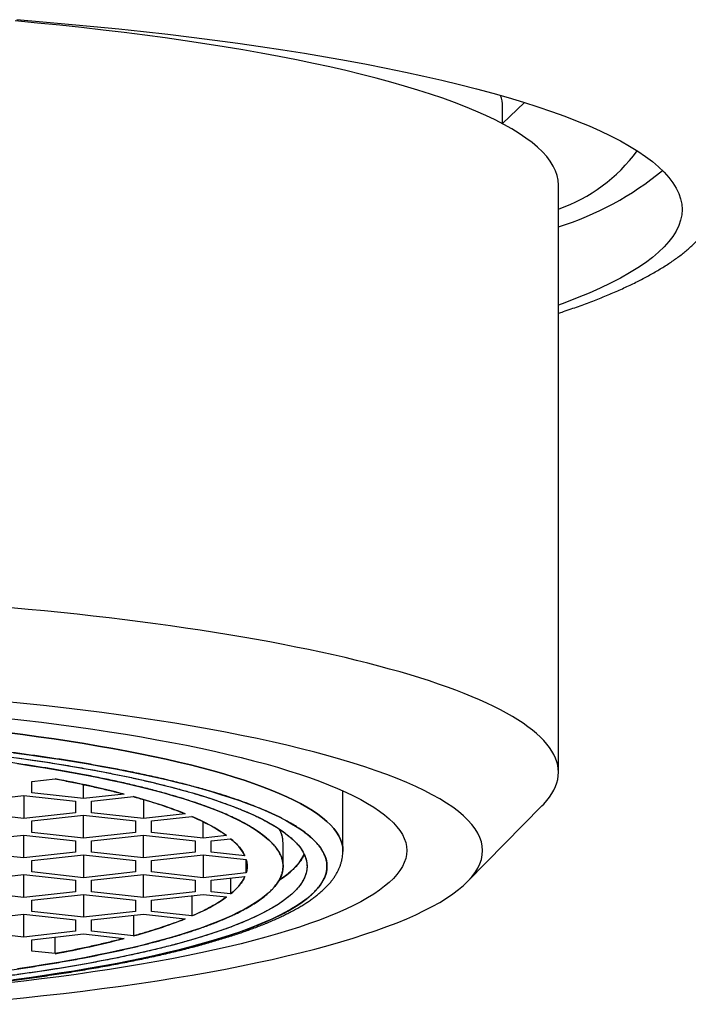
# Model space of a CAD drawing. Units: millimetres. Extents: x 8 to 765, y 12 to 540.
# Drawn here: x 401 to 410, y 481 to 493 of the extents above; entities that cross this region are included whole.
import ezdxf

# ---------------------------------------------------------------- set-up
doc = ezdxf.new("R2010")
doc.units = ezdxf.units.MM

msp = doc.modelspace()

# ---------------------------------------------------------------- linework, layer by layer
at = {"color": 7, "linetype": 'Continuous', "lineweight": 30}
for p, q in [((407.25, 491.949), (407.524, 492.213)), ((407.25, 491.947), (407.25, 492.16)), ((407.95, 483.816), (407.95, 491.178)), ((401.35, 483.701), (401.643, 483.734)), ((401.35, 483.558), (401.35, 483.701)), ((402, 483.486), (402, 483.662)), ((400.6, 483.453), (401.25, 483.525)), ((401.25, 483.525), (401.25, 483.239)), ((401.25, 483.525), (401.9, 483.453)), ((402, 483.486), (401.35, 483.558)), ((402.508, 483.542), (402, 483.486)), ((402.1, 483.453), (402.624, 483.511)), ((405.25, 482.834), (405.25, 483.584)), ((401.9, 483.453), (401.9, 483.31)), ((402.1, 483.31), (402.1, 483.453)), ((402.75, 483.475), (402.75, 483.239)), ((406.811, 482.447), (407.744, 483.395)), ((401.25, 483.239), (400.6, 483.31)), ((401.9, 483.31), (401.25, 483.239)), ((401.35, 483.206), (402, 483.277)), ((402, 483.277), (402.65, 483.206)), ((402, 482.991), (402, 483.277)), ((402.75, 483.239), (402.1, 483.31)), ((403.274, 483.296), (402.75, 483.239)), ((402.85, 483.206), (403.358, 483.261)), ((401.35, 483.062), (401.35, 483.206)), ((402.65, 483.206), (402.65, 483.062)), ((402.85, 483.062), (402.85, 483.206)), ((403.5, 482.991), (403.5, 483.196)), ((404.05, 483.158), (404.051, 483.158)), ((400.6, 482.958), (401.25, 483.029)), ((401.25, 483.029), (401.9, 482.958)), ((401.25, 482.743), (401.25, 483.029)), ((402, 482.991), (401.35, 483.062)), ((402.65, 483.062), (402, 482.991)), ((402.1, 482.958), (402.75, 483.029)), ((402.75, 483.029), (403.4, 482.958)), ((402.75, 482.743), (402.75, 483.029)), ((403.5, 482.991), (402.85, 483.062)), ((403.793, 483.023), (403.5, 482.991)), ((401.9, 482.958), (401.9, 482.814)), ((402.1, 482.814), (402.1, 482.958)), ((403.4, 482.958), (403.4, 482.814)), ((403.6, 482.958), (403.843, 482.984)), ((403.6, 482.814), (403.6, 482.958)), ((404.5, 482.638), (404.5, 482.933)), ((401.25, 482.743), (400.6, 482.814)), ((401.9, 482.814), (401.25, 482.743)), ((401.35, 482.71), (402, 482.781)), ((402, 482.781), (402, 482.495)), ((402, 482.781), (402.65, 482.71)), ((402.75, 482.743), (402.1, 482.814)), ((403.4, 482.814), (402.75, 482.743)), ((402.85, 482.71), (403.5, 482.781)), ((403.5, 482.781), (403.5, 482.495)), ((403.5, 482.781), (404.038, 482.722)), ((404.021, 482.768), (403.6, 482.814)), ((401.35, 482.567), (401.35, 482.71)), ((402.65, 482.71), (402.65, 482.567)), ((402.85, 482.567), (402.85, 482.71)), ((404.038, 482.554), (404.038, 482.722)), ((400.6, 482.462), (401.25, 482.534)), ((401.25, 482.534), (401.9, 482.462)), ((401.25, 482.247), (401.25, 482.534)), ((402, 482.495), (401.35, 482.567)), ((402.65, 482.567), (402, 482.495)), ((402.1, 482.462), (402.75, 482.534)), ((402.75, 482.534), (403.4, 482.462)), ((402.75, 482.247), (402.75, 482.534)), ((403.5, 482.495), (402.85, 482.567)), ((404.038, 482.554), (403.5, 482.495)), ((401.9, 482.462), (401.9, 482.319)), ((402.1, 482.319), (402.1, 482.462)), ((403.4, 482.462), (403.4, 482.319)), ((403.6, 482.462), (404.021, 482.508)), ((403.6, 482.319), (403.6, 482.462)), ((403.843, 482.489), (403.843, 482.292)), ((401.25, 482.247), (400.6, 482.319)), ((401.9, 482.319), (401.25, 482.247)), ((401.35, 482.214), (402, 482.286)), ((402, 482.286), (402, 481.999)), ((402, 482.286), (402.65, 482.214)), ((402.75, 482.247), (402.1, 482.319)), ((403.4, 482.319), (402.75, 482.247)), ((402.85, 482.214), (403.5, 482.286)), ((403.5, 482.286), (403.793, 482.253)), ((403.843, 482.292), (403.6, 482.319)), ((401.35, 482.071), (401.35, 482.214)), ((402.65, 482.214), (402.65, 482.071)), ((402.85, 482.071), (402.85, 482.214)), ((403.358, 482.27), (403.358, 482.015)), ((400.6, 481.966), (401.25, 482.038)), ((401.25, 482.038), (401.9, 481.966)), ((401.25, 481.751), (401.25, 482.038)), ((402, 481.999), (401.35, 482.071)), ((402.65, 482.071), (402, 481.999)), ((402.1, 481.966), (402.75, 482.038)), ((402.75, 482.038), (403.274, 481.98)), ((403.358, 482.015), (402.85, 482.071)), ((401.9, 481.966), (401.9, 481.823)), ((402.1, 481.823), (402.1, 481.966)), ((402.624, 482.024), (402.624, 481.765)), ((401.25, 481.751), (400.6, 481.823)), ((401.9, 481.823), (401.25, 481.751)), ((401.35, 481.718), (402, 481.79)), ((402, 481.79), (402.508, 481.734)), ((402.624, 481.765), (402.1, 481.823)), ((401.35, 481.575), (401.35, 481.718)), ((401.643, 481.543), (401.643, 481.751)), ((401.643, 481.543), (401.35, 481.575))]:
    msp.add_line(p, q, dxfattribs=at)
at = {"color": 7, "linetype": 'Continuous', "lineweight": 30, "flags": 128}
for points in [[(407.95, 491.178), (407.946, 491.238), (407.934, 491.298), (407.913, 491.357), (407.885, 491.417), (407.848, 491.476), (407.803, 491.535), (407.75, 491.594), (407.689, 491.652), (407.62, 491.711), (407.543, 491.768), (407.458, 491.826), (407.365, 491.883), (407.265, 491.939), (407.156, 491.995), (407.04, 492.051), (406.917, 492.106), (406.786, 492.16), (406.648, 492.214), (406.502, 492.266), (406.349, 492.318), (406.189, 492.37), (406.022, 492.42), (405.848, 492.47), (405.668, 492.519), (405.481, 492.566), (405.287, 492.613), (405.087, 492.659), (404.881, 492.704), (404.668, 492.748), (404.45, 492.791), (404.226, 492.832), (403.996, 492.873), (403.761, 492.912), (403.52, 492.95), (403.275, 492.987), (403.024, 493.023), (402.769, 493.057), (402.508, 493.091), (402.244, 493.122), (401.975, 493.153), (401.702, 493.182), (401.425, 493.21), (401.145, 493.236)], [(401.166, 493.252), (401.491, 493.225), (401.812, 493.197), (402.129, 493.167), (402.442, 493.135), (402.75, 493.102), (403.054, 493.068), (403.353, 493.032), (403.646, 492.995), (403.935, 492.956), (404.218, 492.915), (404.496, 492.874), (404.768, 492.83), (405.033, 492.786), (405.293, 492.74), (405.546, 492.693), (405.793, 492.645), (406.032, 492.595), (406.265, 492.545), (406.491, 492.493), (406.71, 492.44), (406.922, 492.386), (407.126, 492.331), (407.322, 492.275), (407.511, 492.218), (407.691, 492.16), (407.864, 492.101), (408.029, 492.041), (408.185, 491.981), (408.333, 491.919), (408.472, 491.857), (408.603, 491.795), (408.726, 491.732), (408.839, 491.668), (408.944, 491.603), (409.04, 491.538), (409.127, 491.473), (409.205, 491.407), (409.274, 491.341), (409.334, 491.275), (409.385, 491.208), (409.426, 491.141), (409.458, 491.074), (409.481, 491.006), (409.495, 490.939), (409.5, 490.872), (409.495, 490.804), (409.481, 490.737), (409.458, 490.67), (409.426, 490.602), (409.385, 490.535), (409.334, 490.469), (409.274, 490.402), (409.205, 490.336), (409.127, 490.27), (409.04, 490.205), (408.944, 490.14), (408.839, 490.076), (408.726, 490.012), (408.603, 489.949), (408.472, 489.886), (408.333, 489.824), (408.185, 489.763), (408.029, 489.702), (407.95, 489.673)], [(407.744, 483.395), (407.767, 483.418), (407.805, 483.462), (407.839, 483.506), (407.868, 483.55), (407.893, 483.594), (407.914, 483.639), (407.93, 483.683), (407.941, 483.727), (407.948, 483.772), (407.95, 483.816), (407.948, 483.861), (407.941, 483.905), (407.93, 483.949), (407.914, 483.994), (407.893, 484.038), (407.868, 484.082), (407.839, 484.126), (407.805, 484.17), (407.767, 484.214), (407.724, 484.258), (407.676, 484.301), (407.625, 484.345), (407.568, 484.388), (407.508, 484.431), (407.443, 484.473), (407.374, 484.516), (407.3, 484.558), (407.222, 484.6), (407.14, 484.641), (407.054, 484.683), (406.963, 484.724), (406.868, 484.764), (406.769, 484.804), (406.666, 484.844), (406.559, 484.884), (406.448, 484.923), (406.333, 484.961), (406.214, 485), (406.092, 485.037), (405.965, 485.075), (405.835, 485.111), (405.7, 485.148), (405.563, 485.184), (405.421, 485.219), (405.276, 485.254), (405.127, 485.288), (404.975, 485.322), (404.82, 485.355), (404.661, 485.387), (404.499, 485.419), (404.334, 485.45), (404.165, 485.481), (403.994, 485.511), (403.819, 485.54), (403.641, 485.569), (403.461, 485.597), (403.278, 485.625), (403.091, 485.651), (402.903, 485.677), (402.711, 485.703), (402.517, 485.727), (402.321, 485.751), (402.122, 485.774), (401.921, 485.797), (401.717, 485.818), (401.512, 485.839), (401.304, 485.859), (401.094, 485.879)], [(400.994, 480.964), (401.249, 480.99), (401.5, 481.017), (401.747, 481.045), (401.991, 481.074), (402.23, 481.105), (402.466, 481.136), (402.696, 481.169), (402.923, 481.203), (403.144, 481.238), (403.36, 481.275), (403.572, 481.312), (403.778, 481.35), (403.979, 481.39), (404.175, 481.43), (404.364, 481.471), (404.549, 481.514), (404.727, 481.557), (404.899, 481.601), (405.065, 481.646), (405.225, 481.691), (405.379, 481.738), (405.526, 481.785), (405.667, 481.833), (405.801, 481.882), (405.928, 481.931), (406.049, 481.981), (406.163, 482.031), (406.269, 482.082), (406.369, 482.134), (406.462, 482.186), (406.547, 482.238), (406.625, 482.291), (406.696, 482.345), (406.76, 482.398), (406.816, 482.452), (406.865, 482.506), (406.906, 482.561), (406.94, 482.615), (406.966, 482.67), (406.985, 482.725), (406.996, 482.78), (407, 482.834), (406.996, 482.889), (406.985, 482.944), (406.966, 482.999), (406.94, 483.054), (406.906, 483.108), (406.865, 483.163), (406.816, 483.217), (406.76, 483.271), (406.696, 483.324), (406.625, 483.378), (406.547, 483.431), (406.462, 483.483), (406.369, 483.535), (406.269, 483.587), (406.163, 483.638), (406.049, 483.688), (405.928, 483.738), (405.801, 483.787), (405.667, 483.836), (405.526, 483.884), (405.379, 483.931), (405.225, 483.978), (405.065, 484.023), (404.899, 484.068), (404.727, 484.112), (404.549, 484.155), (404.364, 484.198), (404.175, 484.239), (403.979, 484.279), (403.778, 484.319), (403.572, 484.357), (403.36, 484.394), (403.144, 484.431), (402.923, 484.466), (402.696, 484.5), (402.466, 484.533), (402.23, 484.564), (401.991, 484.595), (401.747, 484.624), (401.5, 484.652), (401.249, 484.679), (400.994, 484.705)], [(401.025, 484.495), (401.251, 484.47), (401.474, 484.443), (401.692, 484.415), (401.907, 484.386), (402.118, 484.356), (402.325, 484.325), (402.527, 484.293), (402.725, 484.26), (402.918, 484.225), (403.106, 484.19), (403.29, 484.155), (403.469, 484.118), (403.642, 484.08), (403.81, 484.041), (403.973, 484.002), (404.131, 483.962), (404.282, 483.921), (404.429, 483.879), (404.569, 483.836), (404.704, 483.793), (404.832, 483.75), (404.955, 483.705), (405.071, 483.66), (405.181, 483.614), (405.285, 483.568), (405.382, 483.522), (405.474, 483.475), (405.558, 483.427), (405.636, 483.379), (405.708, 483.331), (405.772, 483.282), (405.83, 483.233), (405.882, 483.184), (405.926, 483.134), (405.964, 483.085), (405.995, 483.035), (406.019, 482.985), (406.036, 482.935), (406.047, 482.885), (406.05, 482.834), (406.05, 482.834)], [(401.038, 484.315), (401.239, 484.289), (401.437, 484.262), (401.631, 484.235), (401.821, 484.206), (402.007, 484.177), (402.189, 484.146), (402.367, 484.115), (402.541, 484.083), (402.71, 484.049), (402.874, 484.015), (403.034, 483.981), (403.189, 483.945), (403.339, 483.909), (403.483, 483.872), (403.623, 483.834), (403.758, 483.796), (403.887, 483.757), (404.011, 483.717), (404.129, 483.677), (404.242, 483.636), (404.349, 483.594), (404.45, 483.552), (404.546, 483.51), (404.636, 483.467), (404.719, 483.424), (404.797, 483.38), (404.869, 483.336), (404.935, 483.291), (404.994, 483.247), (405.048, 483.201), (405.095, 483.156), (405.136, 483.111), (405.171, 483.065), (405.199, 483.019), (405.221, 482.973), (405.237, 482.927), (405.247, 482.881), (405.25, 482.834), (405.25, 482.825)], [(405.25, 482.835), (405.247, 482.881), (405.237, 482.927), (405.221, 482.973), (405.199, 483.019), (405.171, 483.065), (405.136, 483.111), (405.095, 483.156), (405.048, 483.201), (404.994, 483.247), (404.935, 483.291), (404.869, 483.336), (404.797, 483.38), (404.719, 483.424), (404.636, 483.467), (404.546, 483.51), (404.45, 483.552), (404.349, 483.594), (404.242, 483.636), (404.129, 483.677), (404.011, 483.717), (403.887, 483.757), (403.758, 483.796), (403.623, 483.834), (403.483, 483.872), (403.339, 483.909), (403.189, 483.945), (403.034, 483.981), (402.874, 484.015), (402.71, 484.049), (402.541, 484.083), (402.367, 484.115), (402.189, 484.146), (402.007, 484.177), (401.821, 484.206), (401.631, 484.235), (401.437, 484.262), (401.239, 484.289), (401.038, 484.315)], [(401.126, 484.061), (401.319, 484.035), (401.509, 484.008), (401.695, 483.98), (401.878, 483.951), (402.056, 483.921), (402.23, 483.891), (402.399, 483.859), (402.565, 483.827), (402.725, 483.794), (402.882, 483.76), (403.033, 483.725), (403.18, 483.689), (403.322, 483.653), (403.458, 483.616), (403.59, 483.579), (403.716, 483.54), (403.838, 483.502), (403.953, 483.462), (404.064, 483.422), (404.168, 483.382), (404.268, 483.341), (404.361, 483.299), (404.449, 483.257), (404.531, 483.215), (404.607, 483.172), (404.677, 483.129), (404.742, 483.085), (404.8, 483.041), (404.852, 482.997), (404.898, 482.953), (404.939, 482.908), (404.973, 482.864), (405, 482.819), (405.022, 482.774), (405.038, 482.729), (405.047, 482.683), (405.05, 482.638), (405.047, 482.593), (405.038, 482.548), (405.022, 482.503), (405, 482.458), (404.973, 482.413), (404.939, 482.368), (404.898, 482.323), (404.852, 482.279), (404.8, 482.235), (404.742, 482.191), (404.677, 482.148), (404.607, 482.105), (404.531, 482.062), (404.449, 482.019), (404.361, 481.977), (404.268, 481.936), (404.168, 481.895), (404.064, 481.854), (403.953, 481.814), (403.838, 481.775), (403.716, 481.736), (403.59, 481.698), (403.458, 481.66), (403.322, 481.623), (403.18, 481.587), (403.033, 481.551), (402.882, 481.517), (402.725, 481.483), (402.565, 481.45), (402.399, 481.417), (402.23, 481.386), (402.056, 481.355), (401.878, 481.325), (401.695, 481.296), (401.509, 481.268), (401.319, 481.241), (401.126, 481.215)], [(401.173, 483.997), (401.357, 483.97), (401.538, 483.943), (401.715, 483.915), (401.888, 483.886), (402.058, 483.856), (402.223, 483.825), (402.383, 483.794), (402.54, 483.762), (402.692, 483.729), (402.839, 483.695), (402.982, 483.66), (403.119, 483.625), (403.252, 483.589), (403.38, 483.553), (403.503, 483.516), (403.621, 483.478), (403.734, 483.439), (403.841, 483.4), (403.943, 483.361), (404.039, 483.321), (404.13, 483.281), (404.216, 483.24), (404.295, 483.199), (404.369, 483.157), (404.438, 483.115), (404.5, 483.073), (404.557, 483.03), (404.608, 482.987), (404.653, 482.944), (404.692, 482.901), (404.725, 482.857), (404.752, 482.814), (404.773, 482.77), (404.788, 482.726), (404.797, 482.682), (404.8, 482.638), (404.797, 482.594), (404.788, 482.55), (404.773, 482.506), (404.752, 482.463), (404.725, 482.419), (404.692, 482.375), (404.653, 482.332), (404.608, 482.289), (404.557, 482.246), (404.5, 482.204), (404.438, 482.161), (404.369, 482.119), (404.295, 482.078), (404.216, 482.036), (404.13, 481.996), (404.039, 481.955), (403.943, 481.915), (403.841, 481.876), (403.734, 481.837), (403.621, 481.799), (403.503, 481.761), (403.38, 481.724), (403.252, 481.687), (403.119, 481.651), (402.982, 481.616), (402.839, 481.581), (402.692, 481.548), (402.54, 481.515), (402.383, 481.482), (402.223, 481.451), (402.058, 481.42), (401.888, 481.39), (401.715, 481.361), (401.538, 481.333), (401.357, 481.306), (401.173, 481.28)], [(401.174, 483.925), (401.349, 483.899), (401.52, 483.871), (401.688, 483.843), (401.851, 483.815), (402.01, 483.785), (402.166, 483.755), (402.317, 483.723), (402.463, 483.691), (402.606, 483.659), (402.744, 483.626), (402.877, 483.591), (403.005, 483.557), (403.129, 483.522), (403.247, 483.486), (403.361, 483.449), (403.47, 483.412), (403.574, 483.374), (403.672, 483.336), (403.765, 483.298), (403.853, 483.259), (403.935, 483.219), (404.012, 483.18), (404.084, 483.139), (404.15, 483.099), (404.21, 483.058), (404.265, 483.017), (404.314, 482.975), (404.358, 482.934), (404.395, 482.892), (404.427, 482.85), (404.453, 482.808), (404.474, 482.765), (404.488, 482.723), (404.497, 482.681), (404.5, 482.638), (404.497, 482.596), (404.488, 482.553), (404.474, 482.511), (404.453, 482.469), (404.427, 482.426), (404.395, 482.384), (404.358, 482.343), (404.314, 482.301), (404.265, 482.26), (404.21, 482.218), (404.15, 482.178), (404.084, 482.137), (404.012, 482.097), (403.935, 482.057), (403.853, 482.018), (403.765, 481.978), (403.672, 481.94), (403.574, 481.902), (403.47, 481.864), (403.361, 481.827), (403.247, 481.791), (403.129, 481.755), (403.005, 481.72), (402.877, 481.685), (402.744, 481.651), (402.606, 481.617), (402.463, 481.585), (402.317, 481.553), (402.166, 481.522), (402.01, 481.491), (401.851, 481.462), (401.688, 481.433), (401.52, 481.405), (401.349, 481.378), (401.174, 481.351)], [(406.05, 482.834), (406.047, 482.784), (406.036, 482.734), (406.019, 482.684), (405.995, 482.634), (405.964, 482.584), (405.926, 482.535), (405.882, 482.485), (405.83, 482.436), (405.772, 482.387), (405.708, 482.338), (405.636, 482.29), (405.558, 482.242), (405.474, 482.194), (405.382, 482.147), (405.285, 482.101), (405.181, 482.055), (405.071, 482.009), (404.955, 481.964), (404.832, 481.919), (404.704, 481.876), (404.569, 481.833), (404.429, 481.79), (404.282, 481.748), (404.131, 481.707), (403.973, 481.667), (403.81, 481.628), (403.642, 481.589), (403.469, 481.551), (403.29, 481.514), (403.106, 481.479), (402.918, 481.443), (402.725, 481.409), (402.527, 481.376), (402.325, 481.344), (402.118, 481.313), (401.907, 481.283), (401.692, 481.254), (401.474, 481.226), (401.251, 481.199), (401.025, 481.174)]]:
    msp.add_lwpolyline(points, dxfattribs=at)
at = {"color": 7, "linetype": 'Continuous', "lineweight": 30}
for centre, radius, start, end in [((406.817, 492.158), 0.433, 0.2702, 19.5206), ((407.289, 492.799), 2.032, 288.9776, 324.1458), ((406.84, 494.251), 3.763, 287.1508, 309.8703), ((399.358, 471.357), 12.586, 75.5094, 79.54), ((401.026, 477.587), 6.136, 68.5137, 74.9098), ((402.516, 481.207), 2.22, 54.8909, 67.7352), ((404.14, 482.925), 0.36, 1.2249, 30.193), ((403.466, 482.492), 0.619, 26.4168, 52.5797), ((404.032, 483.191), 0.838, 300.0286, 331.0762), ((403.75, 482.638), 0.3, 343.7395, 16.2605), ((403.466, 482.784), 0.619, 307.4203, 333.5832), ((402.516, 484.07), 2.22, 292.2648, 305.1091), ((401.026, 487.689), 6.136, 285.0902, 291.4863), ((399.358, 493.919), 12.586, 280.46, 284.4906)]:
    msp.add_arc(centre, radius, start, end, dxfattribs=at)
for points, knots in [([(407.95, 489.572), (407.971, 489.578), (408.024, 489.596), (408.108, 489.625), (408.201, 489.657), (408.291, 489.691), (408.38, 489.724), (408.466, 489.758), (408.551, 489.792), (408.633, 489.827), (408.713, 489.861), (408.79, 489.897), (408.866, 489.932), (408.939, 489.968), (409.01, 490.005), (409.079, 490.042), (409.146, 490.079), (409.21, 490.117), (409.273, 490.155), (409.333, 490.194), (409.39, 490.233), (409.446, 490.273), (409.499, 490.313), (409.55, 490.354), (409.598, 490.396), (409.643, 490.438), (409.687, 490.481), (409.727, 490.524), (409.765, 490.568), (409.8, 490.612), (409.832, 490.657), (409.861, 490.702), (409.887, 490.747), (409.911, 490.792), (409.932, 490.838), (409.95, 490.884), (409.965, 490.93), (409.978, 490.976), (409.988, 491.023), (409.995, 491.069), (409.999, 491.116), (410, 491.149), (410, 491.165), (410, 491.166)], [0, 0, 0, 0, 0.0166984, 0.0428383, 0.0689899, 0.0951549, 0.1213348, 0.1475312, 0.173746, 0.199981, 0.2262383, 0.2525199, 0.2788276, 0.3051632, 0.3315282, 0.3579235, 0.3843491, 0.410804, 0.4372853, 0.4637877, 0.4903026, 0.5168175, 0.5433095, 0.5697469, 0.5960946, 0.6223093, 0.6483406, 0.6741333, 0.6996313, 0.7247826, 0.7495441, 0.7738869, 0.7977984, 0.8212834, 0.8443633, 0.8670735, 0.8894611, 0.9115818, 0.933498, 0.9552763, 0.9769868, 0.9987022, 1, 1, 1, 1]), ([(396, 480.911), (396.087, 480.911), (396.26, 480.912), (396.519, 480.914), (396.778, 480.917), (397.018, 480.922), (397.238, 480.927), (397.44, 480.933), (397.646, 480.94), (397.846, 480.948), (398.042, 480.956), (398.23, 480.964), (398.416, 480.974), (398.602, 480.984), (398.786, 480.995), (398.969, 481.007), (399.151, 481.019), (399.353, 481.034), (399.573, 481.051), (399.812, 481.072), (400.047, 481.093), (400.279, 481.116), (400.507, 481.14), (400.732, 481.166), (400.967, 481.194), (401.211, 481.226), (401.462, 481.261), (401.707, 481.298), (401.945, 481.336), (402.176, 481.376), (402.39, 481.415), (402.586, 481.454), (402.767, 481.491), (402.941, 481.53), (403.109, 481.569), (403.271, 481.609), (403.426, 481.651), (403.574, 481.693), (403.713, 481.734), (403.844, 481.776), (403.968, 481.819), (404.072, 481.857), (404.157, 481.89), (404.225, 481.918), (404.291, 481.946), (404.354, 481.974), (404.429, 482.009), (404.513, 482.052), (404.603, 482.101), (404.685, 482.151), (404.753, 482.198), (404.81, 482.242), (404.857, 482.282), (404.898, 482.322), (404.939, 482.367), (404.977, 482.416), (405.009, 482.472), (405.033, 482.527), (405.047, 482.582), (405.051, 482.636), (405.048, 482.688), (405.036, 482.737), (405.018, 482.787), (404.994, 482.832), (404.966, 482.874), (404.935, 482.913), (404.9, 482.952), (404.86, 482.99), (404.817, 483.028), (404.772, 483.064), (404.722, 483.099), (404.669, 483.135), (404.611, 483.17), (404.55, 483.205), (404.485, 483.239), (404.407, 483.278), (404.316, 483.32), (404.209, 483.366), (404.096, 483.41), (403.976, 483.455), (403.849, 483.498), (403.716, 483.541), (403.567, 483.586), (403.401, 483.632), (403.218, 483.68), (403.026, 483.727), (402.826, 483.773), (402.617, 483.817), (402.411, 483.857), (402.209, 483.895), (402.012, 483.929), (401.81, 483.963), (401.603, 483.995), (401.391, 484.025), (401.175, 484.055), (400.956, 484.083), (400.736, 484.11), (400.516, 484.135), (400.293, 484.159), (400.094, 484.178), (399.922, 484.195), (399.776, 484.208), (399.629, 484.22), (399.481, 484.232), (399.296, 484.247), (399.074, 484.263), (398.814, 484.28), (398.551, 484.295), (398.305, 484.308), (398.076, 484.319), (397.865, 484.328), (397.656, 484.336), (397.422, 484.344), (397.163, 484.351), (396.873, 484.357), (396.583, 484.362), (396.292, 484.364), (396.097, 484.365), (396, 484.365)], [0, 0, 0, 0, 0.009145, 0.018275, 0.027396, 0.036517, 0.043688, 0.050867, 0.058058, 0.065666, 0.072459, 0.079244, 0.086026, 0.092808, 0.099592, 0.106382, 0.11318, 0.119991, 0.129194, 0.13838, 0.147555, 0.156728, 0.165907, 0.175099, 0.184311, 0.195275, 0.206216, 0.217146, 0.228078, 0.239025, 0.25, 0.2594, 0.268781, 0.278152, 0.28752, 0.296893, 0.30628, 0.31569, 0.324709, 0.333712, 0.342704, 0.351694, 0.357346, 0.363002, 0.368664, 0.374333, 0.380011, 0.389705, 0.399381, 0.409049, 0.418717, 0.426319, 0.433931, 0.441557, 0.448754, 0.459002, 0.46924, 0.479478, 0.489728, 0.5, 0.509143, 0.518271, 0.527391, 0.536513, 0.543685, 0.550865, 0.558058, 0.565666, 0.572459, 0.579244, 0.586026, 0.592808, 0.599592, 0.606382, 0.61318, 0.619991, 0.629194, 0.63838, 0.647555, 0.656728, 0.665907, 0.675099, 0.684311, 0.695275, 0.706216, 0.717146, 0.728078, 0.739025, 0.75, 0.7594, 0.768781, 0.778152, 0.78752, 0.796893, 0.80628, 0.81569, 0.824709, 0.833712, 0.842704, 0.851694, 0.857346, 0.863002, 0.868664, 0.874333, 0.880011, 0.889705, 0.899381, 0.909049, 0.918717, 0.926319, 0.933931, 0.941557, 0.948756, 0.959006, 0.969245, 0.979483, 0.989731, 1, 1, 1, 1]), ([(396, 484.317), (396.084, 484.317), (396.253, 484.317), (396.505, 484.315), (396.757, 484.311), (396.99, 484.307), (397.204, 484.302), (397.401, 484.296), (397.6, 484.289), (397.795, 484.282), (397.986, 484.274), (398.168, 484.266), (398.35, 484.256), (398.53, 484.247), (398.709, 484.236), (398.887, 484.225), (399.064, 484.212), (399.26, 484.198), (399.475, 484.181), (399.707, 484.161), (399.935, 484.14), (400.161, 484.118), (400.383, 484.095), (400.601, 484.07), (400.83, 484.042), (401.067, 484.011), (401.312, 483.977), (401.549, 483.942), (401.781, 483.905), (402.006, 483.866), (402.213, 483.828), (402.404, 483.79), (402.58, 483.754), (402.749, 483.716), (402.912, 483.678), (403.07, 483.638), (403.221, 483.598), (403.365, 483.558), (403.5, 483.517), (403.627, 483.476), (403.748, 483.435), (403.849, 483.398), (403.931, 483.366), (403.998, 483.339), (404.062, 483.312), (404.124, 483.284), (404.196, 483.25), (404.278, 483.209), (404.365, 483.16), (404.445, 483.112), (404.511, 483.066), (404.566, 483.023), (404.612, 482.984), (404.652, 482.946), (404.692, 482.902), (404.729, 482.854), (404.761, 482.8), (404.783, 482.746), (404.797, 482.692), (404.801, 482.64), (404.798, 482.59), (404.787, 482.542), (404.769, 482.494), (404.745, 482.449), (404.718, 482.408), (404.689, 482.371), (404.654, 482.333), (404.616, 482.296), (404.574, 482.259), (404.529, 482.224), (404.481, 482.19), (404.429, 482.155), (404.373, 482.121), (404.314, 482.087), (404.25, 482.054), (404.175, 482.016), (404.086, 481.975), (403.983, 481.931), (403.873, 481.887), (403.756, 481.844), (403.633, 481.802), (403.503, 481.76), (403.358, 481.717), (403.197, 481.671), (403.019, 481.625), (402.832, 481.579), (402.637, 481.535), (402.434, 481.492), (402.234, 481.453), (402.037, 481.416), (401.846, 481.383), (401.65, 481.35), (401.448, 481.319), (401.242, 481.289), (401.032, 481.26), (400.819, 481.233), (400.606, 481.207), (400.392, 481.183), (400.174, 481.16), (399.981, 481.141), (399.813, 481.125), (399.672, 481.112), (399.529, 481.1), (399.385, 481.088), (399.205, 481.074), (398.989, 481.059), (398.736, 481.042), (398.481, 481.027), (398.242, 481.014), (398.019, 481.004), (397.814, 480.995), (397.611, 480.987), (397.383, 480.98), (397.131, 480.973), (396.849, 480.967), (396.567, 480.962), (396.284, 480.96), (396.095, 480.959), (396, 480.959)], [0, 0, 0, 0, 0.009145, 0.018275, 0.027396, 0.036517, 0.043688, 0.050867, 0.058058, 0.065666, 0.072459, 0.079244, 0.086026, 0.092808, 0.099592, 0.106382, 0.11318, 0.119991, 0.129194, 0.138379, 0.147555, 0.156728, 0.165907, 0.175098, 0.184311, 0.195275, 0.206216, 0.217146, 0.228078, 0.239025, 0.25, 0.2594, 0.268781, 0.278151, 0.287519, 0.296893, 0.30628, 0.31569, 0.324709, 0.333711, 0.342704, 0.351693, 0.357346, 0.363002, 0.368664, 0.374333, 0.380011, 0.389705, 0.399381, 0.409049, 0.418716, 0.426318, 0.433931, 0.441557, 0.448754, 0.459002, 0.46924, 0.479478, 0.489728, 0.5, 0.509142, 0.51827, 0.527391, 0.536513, 0.543685, 0.550865, 0.558058, 0.565666, 0.572459, 0.579244, 0.586026, 0.592808, 0.599592, 0.606382, 0.61318, 0.619991, 0.629194, 0.638379, 0.647555, 0.656728, 0.665907, 0.675098, 0.684311, 0.695275, 0.706216, 0.717146, 0.728078, 0.739025, 0.75, 0.7594, 0.768781, 0.778151, 0.787519, 0.796893, 0.80628, 0.81569, 0.824709, 0.833711, 0.842704, 0.851693, 0.857346, 0.863002, 0.868664, 0.874333, 0.880011, 0.889705, 0.899381, 0.909049, 0.918716, 0.926318, 0.933931, 0.941557, 0.948756, 0.959006, 0.969244, 0.979483, 0.989731, 1, 1, 1, 1]), ([(396, 481.016), (396.073, 481.016), (396.218, 481.017), (396.436, 481.018), (396.653, 481.021), (396.869, 481.025), (397.085, 481.029), (397.301, 481.035), (397.52, 481.042), (397.726, 481.05), (397.918, 481.058), (398.094, 481.066), (398.27, 481.075), (398.444, 481.085), (398.617, 481.095), (398.788, 481.106), (398.959, 481.118), (399.149, 481.132), (399.356, 481.148), (399.58, 481.167), (399.801, 481.187), (400.019, 481.209), (400.233, 481.231), (400.444, 481.255), (400.665, 481.282), (400.894, 481.312), (401.13, 481.345), (401.36, 481.379), (401.584, 481.415), (401.801, 481.452), (402.002, 481.489), (402.186, 481.526), (402.355, 481.561), (402.519, 481.597), (402.677, 481.634), (402.829, 481.672), (402.975, 481.711), (403.128, 481.754), (403.287, 481.802), (403.447, 481.855), (403.57, 481.9), (403.661, 481.935), (403.725, 481.961), (403.787, 481.988), (403.847, 482.014), (403.917, 482.047), (403.996, 482.087), (404.08, 482.134), (404.157, 482.181), (404.221, 482.225), (404.274, 482.266), (404.318, 482.304), (404.357, 482.341), (404.395, 482.383), (404.431, 482.43), (404.462, 482.482), (404.484, 482.534), (404.497, 482.586), (404.501, 482.635), (404.498, 482.68), (404.49, 482.721), (404.476, 482.763), (404.456, 482.804), (404.431, 482.845), (404.401, 482.886), (404.364, 482.928), (404.324, 482.967), (404.281, 483.004), (404.239, 483.038), (404.192, 483.071), (404.142, 483.104), (404.088, 483.137), (404.03, 483.17), (403.969, 483.203), (403.896, 483.239), (403.811, 483.279), (403.711, 483.321), (403.604, 483.363), (403.491, 483.405), (403.372, 483.446), (403.247, 483.486), (403.107, 483.528), (402.952, 483.572), (402.779, 483.617), (402.599, 483.661), (402.411, 483.704), (402.215, 483.745), (402.021, 483.783), (401.831, 483.819), (401.646, 483.851), (401.457, 483.882), (401.263, 483.912), (401.064, 483.941), (400.86, 483.969), (400.633, 483.998), (400.381, 484.029), (400.103, 484.059), (399.869, 484.083), (399.683, 484.1), (399.547, 484.112), (399.409, 484.124), (399.269, 484.135), (399.096, 484.149), (398.887, 484.164), (398.643, 484.18), (398.396, 484.195), (398.165, 484.207), (397.95, 484.217), (397.752, 484.225), (397.556, 484.233), (397.336, 484.24), (397.092, 484.247), (396.82, 484.253), (396.548, 484.257), (396.274, 484.26), (396.091, 484.26), (396, 484.26)], [0, 0, 0, 0, 0.008166, 0.016319, 0.024465, 0.032608, 0.040754, 0.048909, 0.057077, 0.065666, 0.072458, 0.079244, 0.086026, 0.092807, 0.099592, 0.106382, 0.11318, 0.119991, 0.129194, 0.138379, 0.147555, 0.156728, 0.165907, 0.175099, 0.184311, 0.195276, 0.206216, 0.217146, 0.228078, 0.239025, 0.25, 0.2594, 0.268781, 0.278152, 0.28752, 0.296893, 0.306281, 0.31569, 0.327712, 0.339707, 0.351693, 0.357345, 0.363002, 0.368664, 0.374332, 0.38001, 0.389704, 0.399381, 0.409048, 0.418716, 0.426318, 0.43393, 0.441557, 0.448754, 0.459001, 0.469239, 0.479478, 0.489728, 0.5, 0.508164, 0.516315, 0.52446, 0.532603, 0.54075, 0.548906, 0.557077, 0.565666, 0.572458, 0.579244, 0.586026, 0.592807, 0.599592, 0.606382, 0.61318, 0.619991, 0.629194, 0.638379, 0.647555, 0.656728, 0.665907, 0.675099, 0.684311, 0.695276, 0.706216, 0.717146, 0.728078, 0.739025, 0.75, 0.7594, 0.768781, 0.778152, 0.78752, 0.796893, 0.806281, 0.81569, 0.827712, 0.839707, 0.851693, 0.857345, 0.863002, 0.868664, 0.874332, 0.88001, 0.889704, 0.899381, 0.909048, 0.918716, 0.926318, 0.93393, 0.941557, 0.948756, 0.959006, 0.969244, 0.979482, 0.989731, 1, 1, 1, 1]), ([(401.643, 483.734), (401.706, 483.722), (401.831, 483.698), (402.01, 483.661), (402.183, 483.622), (402.349, 483.583), (402.455, 483.556), (402.508, 483.542)], [0, 0, 0, 0, 0.200217, 0.400109, 0.599891, 0.799783, 1, 1, 1, 1]), ([(402.624, 483.511), (402.672, 483.497), (402.77, 483.47), (402.907, 483.428), (403.037, 483.385), (403.16, 483.341), (403.236, 483.311), (403.274, 483.296)], [0, 0, 0, 0, 0.20021, 0.400105, 0.599895, 0.79979, 1, 1, 1, 1]), ([(403.358, 483.261), (403.393, 483.246), (403.463, 483.215), (403.558, 483.168), (403.645, 483.12), (403.724, 483.072), (403.77, 483.039), (403.793, 483.023)], [0, 0, 0, 0, 0.200217, 0.400109, 0.599891, 0.799783, 1, 1, 1, 1]), ([(404.5, 482.933), (404.499, 482.947), (404.498, 482.974), (404.49, 483.016), (404.476, 483.057), (404.463, 483.087), (404.453, 483.103), (404.451, 483.105)], [0, 0, 0, 0, 0.2407206, 0.4810803, 0.7212372, 0.9613496, 1, 1, 1, 1]), ([(403.843, 482.984), (403.863, 482.967), (403.905, 482.931), (403.954, 482.877), (403.994, 482.823), (404.012, 482.786), (404.021, 482.768)], [0, 0, 0, 0, 0.250159, 0.5, 0.749841, 1, 1, 1, 1]), ([(396, 480.908), (396.054, 480.908), (396.13, 480.908), (396.242, 480.908), (396.339, 480.909), (396.455, 480.91), (396.576, 480.911), (396.704, 480.913), (396.836, 480.915), (396.971, 480.918), (397.108, 480.921), (397.247, 480.924), (397.388, 480.928), (397.53, 480.932), (397.673, 480.937), (397.816, 480.943), (397.96, 480.948), (398.103, 480.955), (398.247, 480.961), (398.391, 480.969), (398.535, 480.976), (398.679, 480.985), (398.822, 480.993), (398.965, 481.002), (399.107, 481.012), (399.249, 481.022), (399.39, 481.033), (399.53, 481.044), (399.669, 481.055), (399.808, 481.067), (399.946, 481.08), (400.083, 481.092), (400.218, 481.106), (400.353, 481.119), (400.487, 481.134), (400.619, 481.148), (400.75, 481.163), (400.88, 481.179), (401.009, 481.195), (401.136, 481.211), (401.262, 481.228), (401.387, 481.245), (401.51, 481.262), (401.631, 481.28), (401.751, 481.299), (401.869, 481.317), (401.986, 481.337), (402.101, 481.356), (402.215, 481.376), (402.326, 481.396), (402.436, 481.417), (402.544, 481.438), (402.651, 481.459), (402.755, 481.481), (402.858, 481.503), (402.958, 481.525), (403.057, 481.548), (403.154, 481.571), (403.249, 481.594), (403.342, 481.618), (403.433, 481.642), (403.522, 481.666), (403.608, 481.691), (403.693, 481.716), (403.776, 481.741), (403.856, 481.767), (403.935, 481.792), (404.011, 481.819), (404.085, 481.845), (404.157, 481.872), (404.227, 481.899), (404.295, 481.927), (404.361, 481.954), (404.424, 481.982), (404.486, 482.011), (404.545, 482.04), (404.602, 482.069), (404.657, 482.099), (404.709, 482.129), (404.76, 482.159), (404.808, 482.19), (404.854, 482.222), (404.898, 482.254), (404.94, 482.287), (404.979, 482.32), (405.016, 482.354), (405.05, 482.388), (405.082, 482.423), (405.111, 482.458), (405.137, 482.494), (405.16, 482.53), (405.181, 482.567), (405.199, 482.604), (405.215, 482.641), (405.227, 482.678), (405.237, 482.716), (405.244, 482.754), (405.249, 482.792), (405.25, 482.819), (405.25, 482.833), (405.25, 482.835)], [0, 0, 0, 0, 0.011251, 0.015875, 0.023544, 0.03152, 0.040085, 0.049032, 0.058275, 0.067749, 0.077405, 0.087208, 0.097132, 0.107155, 0.117263, 0.127441, 0.137681, 0.147974, 0.158312, 0.16869, 0.179103, 0.189547, 0.200018, 0.210514, 0.221032, 0.231569, 0.242124, 0.252694, 0.263278, 0.273875, 0.284483, 0.295102, 0.305729, 0.316365, 0.327008, 0.337658, 0.348314, 0.358975, 0.369641, 0.380311, 0.390985, 0.401662, 0.412341, 0.423023, 0.433708, 0.444394, 0.455081, 0.46577, 0.47646, 0.48715, 0.497841, 0.508532, 0.519224, 0.529915, 0.540607, 0.551299, 0.561991, 0.572683, 0.583375, 0.594067, 0.604759, 0.615453, 0.626146, 0.636841, 0.647537, 0.658236, 0.668936, 0.67964, 0.690347, 0.701059, 0.711776, 0.722499, 0.73323, 0.743969, 0.754717, 0.765477, 0.776247, 0.78703, 0.797824, 0.80863, 0.819445, 0.830265, 0.841082, 0.851882, 0.862645, 0.873349, 0.883966, 0.894462, 0.904807, 0.914973, 0.92494, 0.9347, 0.944259, 0.953634, 0.962849, 0.971939, 0.980942, 0.989901, 0.998859, 1, 1, 1, 1]), ([(404.765, 482.784), (404.758, 482.769), (404.745, 482.742), (404.718, 482.703), (404.689, 482.665), (404.654, 482.627), (404.616, 482.59), (404.574, 482.554), (404.529, 482.519), (404.488, 482.489), (404.461, 482.471), (404.451, 482.464)], [0, 0, 0, 0, 0.134248, 0.250424, 0.36674, 0.483253, 0.606491, 0.716515, 0.82643, 0.936288, 1, 1, 1, 1]), ([(404.038, 482.722), (404.042, 482.703), (404.051, 482.666), (404.051, 482.61), (404.042, 482.573), (404.038, 482.554)], [0, 0, 0, 0, 0.333407, 0.666593, 1, 1, 1, 1]), ([(404.021, 482.508), (404.012, 482.49), (403.994, 482.454), (403.954, 482.399), (403.905, 482.345), (403.863, 482.31), (403.843, 482.292)], [0, 0, 0, 0, 0.250159, 0.5, 0.749841, 1, 1, 1, 1]), ([(403.793, 482.253), (403.77, 482.237), (403.724, 482.204), (403.645, 482.156), (403.558, 482.109), (403.463, 482.061), (403.393, 482.03), (403.358, 482.015)], [0, 0, 0, 0, 0.200217, 0.400109, 0.599891, 0.799783, 1, 1, 1, 1]), ([(403.274, 481.98), (403.236, 481.965), (403.16, 481.935), (403.037, 481.892), (402.907, 481.849), (402.77, 481.806), (402.672, 481.779), (402.624, 481.765)], [0, 0, 0, 0, 0.20021, 0.400105, 0.599895, 0.79979, 1, 1, 1, 1]), ([(402.508, 481.734), (402.455, 481.72), (402.349, 481.693), (402.183, 481.654), (402.01, 481.616), (401.831, 481.579), (401.706, 481.555), (401.643, 481.543)], [0, 0, 0, 0, 0.200217, 0.400109, 0.599891, 0.799783, 1, 1, 1, 1])]:
    msp.add_open_spline(points, degree=3, knots=knots, dxfattribs=at)

doc.saveas('drawing.dxf')
